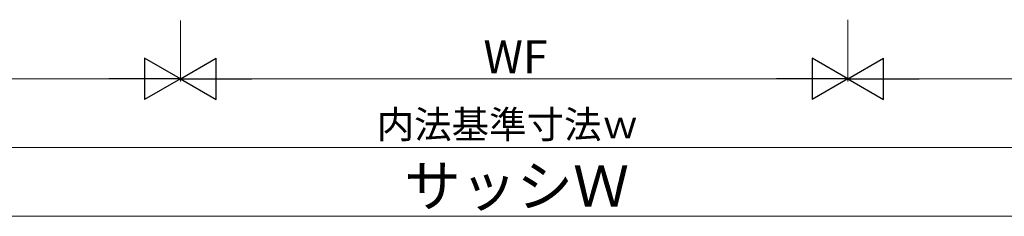
# Model space of a CAD drawing. Extents: x -1 to 1400, y 0 to 2088.
# Drawn here: x 520 to 879, y 201 to 272 of the extents above; entities that cross this region are included whole.
import ezdxf

# ---------------------------------------------------------------- set-up
doc = ezdxf.new("R2010")
doc.units = 0
doc.layers.add('YKK_D', color=6, linetype='CONTINUOUS', lineweight=13)
doc.styles.add('text-b', font='txt')

msp = doc.modelspace()

# ---------------------------------------------------------------- linework, layer by layer
at = {"layer": 'YKK_D', "ltscale": 1.5}
for p, q in [((578.51, 271.69), (578.51, 249.56)), ((578.51, 271.69), (578.51, 249.56)), ((821.5, 272.01), (821.5, 249.56)), ((821.5, 272.01), (821.5, 249.56)), ((435, 250.56), (563.51, 250.56)), ((806.5, 250.56), (593.51, 250.56)), ((965, 250.56), (836.5, 250.56)), ((945, 225.56), (455, 225.56)), ((435, 200.56), (965, 200.56))]:
    msp.add_line(p, q, dxfattribs=at)
at = {"layer": 'YKK_D', "lineweight": -2}
for p, q in [((578.51, 250.56), (565.52, 258.06)), ((565.52, 258.06), (565.52, 243.06)), ((578.51, 250.56), (591.5, 258.06)), ((591.5, 243.06), (591.5, 258.06)), ((821.5, 250.56), (808.51, 258.06)), ((808.51, 258.06), (808.51, 243.06)), ((821.5, 250.56), (834.49, 258.06)), ((834.49, 243.06), (834.49, 258.06)), ((578.51, 250.56), (552.53, 250.56)), ((578.51, 250.56), (565.52, 243.06)), ((578.51, 250.56), (591.5, 243.06)), ((578.51, 250.56), (604.49, 250.56)), ((821.5, 250.56), (795.52, 250.56)), ((821.5, 250.56), (808.51, 243.06)), ((821.5, 250.56), (834.49, 243.06)), ((821.5, 250.56), (847.48, 250.56))]:
    msp.add_line(p, q, dxfattribs=at)

# ---------------------------------------------------------------- texts
at = {"layer": 'YKK_D', "style": 'text-b'}
for s, height, p in [('WF', 12, (688.86, 252.56)), ('サッシＷ', 15, (660.07, 204.09))]:
    msp.add_text(s, height=height, dxfattribs=at).set_placement(p)
msp.add_text('内法基準寸法ｗ', height=10, rotation=0, dxfattribs=at).set_placement((650, 228.92))

doc.saveas('drawing.dxf')
